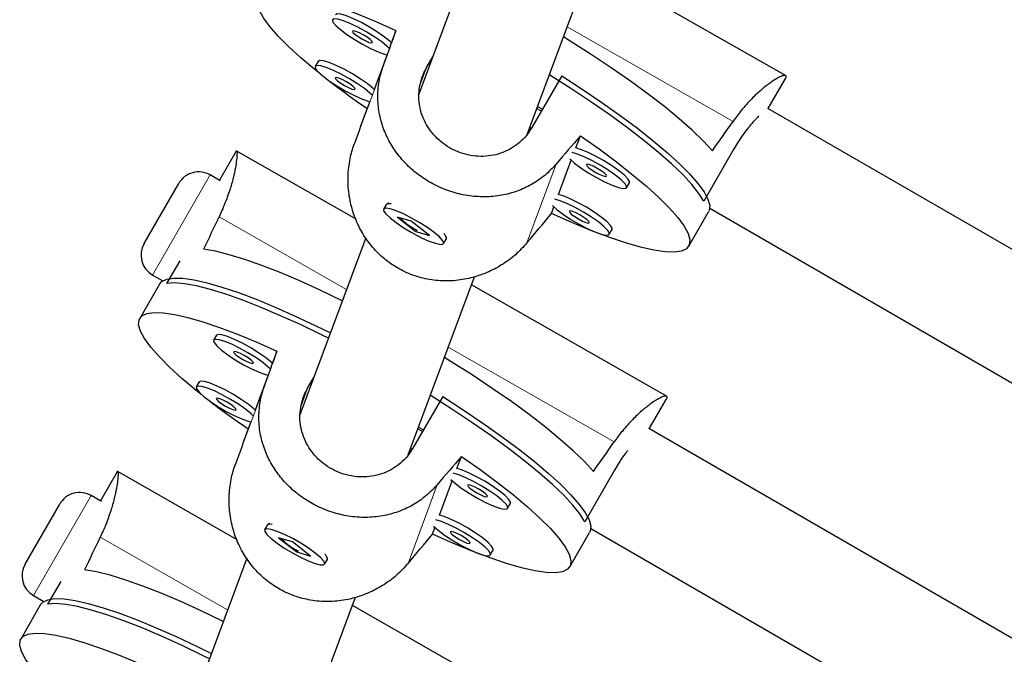
# Model space of a CAD drawing. Extents: x -84 to 644, y -9 to 623.
# Drawn here: x 213 to 218, y 283 to 287 of the extents above; entities that cross this region are included whole.
import ezdxf

# ---------------------------------------------------------------- set-up
doc = ezdxf.new("R2010")
doc.units = 0
doc.header["$LTSCALE"] = 0.125
doc.header["$MEASUREMENT"] = 0
doc.layers.add('CONTOUR', color=7, linetype='CONTINUOUS')

msp = doc.modelspace()

# ---------------------------------------------------------------- linework, layer by layer
at = {"layer": 'CONTOUR', "lineweight": 25}
for p, q in [((215.41548, 287.09233), (215.05977, 286.1342)), ((215.64581, 285.91699), (216.00382, 286.88133)), ((217.04767, 286.23296), (215.98743, 286.83717)), ((214.93548, 286.4783), (214.91111, 286.41265)), ((214.88716, 286.34814), (214.81743, 286.1603)), ((214.51397, 286.31221), (214.4986, 286.2856)), ((215.10143, 286.27848), (215.13476, 286.3362)), ((215.83265, 286.23312), (215.67133, 285.9537)), ((216.94999, 286.05635), (217.04254, 286.21666)), ((214.79348, 286.09579), (214.77942, 286.05794)), ((215.69798, 286.05751), (215.72295, 286.0431)), ((215.70184, 286.06791), (215.7285, 286.05272)), ((224.33839, 281.79066), (216.94785, 286.05759)), ((215.65968, 285.95436), (215.66836, 285.94942)), ((215.9091, 285.84392), (215.93347, 285.90957)), ((214.07119, 285.826), (213.98028, 285.66854)), ((214.71941, 285.45842), (214.06987, 285.82858)), ((214.07027, 285.82356), (214.07124, 285.8259)), ((216.76265, 285.83473), (216.60133, 285.55532)), ((215.81541, 285.59157), (215.88417, 285.77677)), ((213.57206, 285.32687), (213.75956, 285.65163)), ((213.98488, 285.66588), (213.93032, 285.69738)), ((216.18356, 285.62869), (216.19893, 285.6553)), ((214.88372, 285.53996), (214.86835, 285.51335)), ((214.89617, 285.54543), (214.88969, 285.54382)), ((215.77741, 285.48921), (215.79048, 285.52442)), ((216.52017, 285.31188), (216.62772, 285.49816)), ((216.63377, 285.51723), (224.02584, 281.24942)), ((215.01864, 285.447), (214.9439, 285.46926)), ((214.9439, 285.46926), (215.04283, 285.39221)), ((215.11756, 285.36995), (215.01864, 285.447)), ((215.04611, 285.39788), (215.04283, 285.39221)), ((215.04283, 285.39221), (215.11756, 285.36995)), ((216.08988, 285.37634), (216.10524, 285.40295)), ((214.77157, 285.35792), (214.41586, 284.39979)), ((215.19311, 285.32585), (215.20848, 285.35246)), ((215.20883, 285.35956), (215.20679, 285.36669)), ((213.76506, 285.23343), (213.69418, 285.11067)), ((213.61782, 285.15612), (213.67286, 285.12434)), ((215.0019, 284.18258), (215.35991, 285.14692)), ((213.65637, 285.1075), (213.54882, 284.92122)), ((216.40376, 284.49856), (215.34352, 285.10276)), ((213.96374, 284.83015), (213.94838, 284.80354)), ((214.29158, 284.74389), (214.2672, 284.67824)), ((214.24325, 284.61373), (214.17352, 284.42589)), ((214.45752, 284.54407), (214.49085, 284.6018)), ((213.87006, 284.5778), (213.8547, 284.55119)), ((215.18875, 284.49871), (215.02742, 284.21929)), ((216.3069, 284.32336), (216.39863, 284.48225)), ((214.14957, 284.36138), (214.13552, 284.32353)), ((215.05465, 284.32467), (215.07986, 284.31011)), ((215.05793, 284.3335), (215.08459, 284.31831)), ((223.42721, 280.21245), (216.30365, 284.32524)), ((215.01577, 284.21995), (215.02445, 284.21501)), ((215.26519, 284.10951), (215.28956, 284.17516)), ((213.42728, 284.09159), (213.33637, 283.93413)), ((214.0755, 283.72401), (213.42596, 284.09417)), ((213.42636, 284.08916), (213.42734, 284.09149)), ((216.11874, 284.10032), (215.95742, 283.82091)), ((215.1715, 283.85716), (215.24026, 284.04236)), ((213.34097, 283.93147), (213.28641, 283.96297)), ((212.92815, 283.59246), (213.11565, 283.91722)), ((215.53966, 283.89428), (215.55502, 283.92089)), ((214.23981, 283.80555), (214.22445, 283.77894)), ((214.25226, 283.81103), (214.24578, 283.80941)), ((215.1335, 283.7548), (215.14657, 283.79001)), ((215.99003, 283.78462), (223.11466, 279.67121)), ((214.37473, 283.71259), (214.3, 283.73485)), ((214.3, 283.73485), (214.39892, 283.6578)), ((215.87626, 283.57747), (215.98381, 283.76375)), ((214.47365, 283.63554), (214.37473, 283.71259)), ((214.12766, 283.62351), (213.77195, 282.66539)), ((214.4022, 283.66347), (214.39892, 283.6578)), ((214.39892, 283.6578), (214.47365, 283.63554)), ((214.56492, 283.62515), (214.56288, 283.63228)), ((215.44597, 283.64193), (215.46133, 283.66855)), ((214.5492, 283.59144), (214.56457, 283.61805)), ((213.12115, 283.49902), (213.05027, 283.37626)), ((212.97391, 283.42171), (213.02895, 283.38993)), ((214.35799, 282.44817), (214.71601, 283.41251)), ((213.01246, 283.37309), (212.90491, 283.18681)), ((215.75985, 282.76415), (214.69961, 283.36835))]:
    msp.add_line(p, q, dxfattribs=at)
at = {"layer": 'CONTOUR', "lineweight": 18}
for p, q in [((215.86208, 286.49953), (216.76035, 285.98763)), ((214.86737, 286.2893), (214.7092, 285.86327)), ((215.10143, 286.27848), (215.06562, 286.18202)), ((215.80277, 285.75624), (215.64461, 285.3302)), ((213.93032, 285.69738), (213.61782, 285.15612)), ((213.97821, 285.47175), (214.66791, 285.07871)), ((215.21817, 284.76513), (216.11645, 284.25322)), ((214.22346, 284.55489), (214.06529, 284.12886)), ((214.45752, 284.54407), (214.42171, 284.44761)), ((215.15887, 284.02183), (215.0007, 283.59579)), ((213.28641, 283.96297), (212.97391, 283.42171)), ((213.3343, 283.73734), (214.024, 283.3443))]:
    msp.add_line(p, q, dxfattribs=at)
at = {"layer": 'CONTOUR', "lineweight": 25, "flags": 128}
for points in [[(214.52582, 286.24449), (214.49806, 286.26676), (214.42111, 286.33137), (214.35399, 286.39232), (214.29743, 286.44897), (214.25202, 286.50072), (214.21822, 286.54703), (214.19641, 286.58742), (214.1868, 286.62145), (214.1895, 286.64877), (214.20449, 286.66909), (214.2316, 286.6822), (214.27054, 286.68796), (214.32092, 286.68631), (214.38219, 286.67726), (214.45371, 286.66091), (214.53474, 286.63744), (214.62441, 286.60709), (214.72179, 286.57018), (214.82584, 286.5271), (214.93548, 286.4783)], [(214.91111, 286.41265), (214.90394, 286.4193), (214.87377, 286.4438), (214.83591, 286.4703), (214.79316, 286.49684), (214.7487, 286.52145), (214.70582, 286.5423), (214.6677, 286.55785), (214.63717, 286.56695), (214.61649, 286.56891), (214.60765, 286.56456)], [(214.89999, 286.38184), (214.88858, 286.39269), (214.85841, 286.41719), (214.82055, 286.44369), (214.7778, 286.47023), (214.73333, 286.49484), (214.69045, 286.51569), (214.65233, 286.53124), (214.6218, 286.54034), (214.60113, 286.5423), (214.59184, 286.53699)], [(214.59184, 286.53699), (214.59463, 286.5248), (214.60929, 286.50662), (214.63473, 286.48382), (214.66906, 286.45808), (214.70975, 286.43131), (214.75376, 286.4055), (214.79785, 286.38255), (214.83873, 286.36418), (214.87338, 286.35174), (214.88716, 286.34814)], [(214.70039, 286.47513), (214.70299, 286.46863), (214.71345, 286.45842), (214.73019, 286.44604), (214.75065, 286.43338), (214.77173, 286.42237), (214.79021, 286.41468), (214.80328, 286.41148), (214.80895, 286.41327), (214.80635, 286.41976), (214.79589, 286.42997), (214.77915, 286.44235), (214.75868, 286.45501), (214.73761, 286.46602), (214.71913, 286.47372), (214.70606, 286.47691), (214.70039, 286.47513)], [(216.64797, 285.82798), (216.59909, 285.88128), (216.53924, 285.93931), (216.46905, 286.00144), (216.38925, 286.06703), (216.30068, 286.13539), (216.20427, 286.20579), (216.10105, 286.27749), (215.99209, 286.34974), (215.87854, 286.42178), (215.84166, 286.44453)], [(214.8063, 286.12949), (214.79489, 286.14034), (214.76472, 286.16484), (214.72686, 286.19134), (214.68411, 286.21788), (214.63965, 286.24249), (214.59677, 286.26334), (214.55865, 286.27889), (214.52812, 286.28799), (214.50744, 286.28995), (214.49815, 286.28464)], [(214.81743, 286.1603), (214.81026, 286.16695), (214.78009, 286.19145), (214.74223, 286.21796), (214.69948, 286.24449), (214.65501, 286.2691), (214.61213, 286.28996), (214.57401, 286.30551), (214.54348, 286.3146), (214.52281, 286.31656), (214.51397, 286.31221)], [(214.49815, 286.28464), (214.50094, 286.27245), (214.5156, 286.25428), (214.54104, 286.23147), (214.57538, 286.20573), (214.61606, 286.17896), (214.66008, 286.15315), (214.70416, 286.1302), (214.74504, 286.11183), (214.77969, 286.09939), (214.79348, 286.09579)], [(216.60133, 285.55532), (216.57489, 285.5978), (216.53678, 285.64594), (216.48739, 285.69924), (216.42723, 285.75714), (216.35693, 285.81905), (216.27722, 285.88431), (216.18891, 285.95227), (216.09293, 286.0222), (215.99028, 286.09339), (215.88201, 286.1651), (215.76924, 286.23659), (215.76536, 286.239)], [(215.83265, 286.23312), (215.94366, 286.16145), (216.0497, 286.08987), (216.14966, 286.01911), (216.24252, 285.94993), (216.32731, 285.88302), (216.40315, 285.81909), (216.46925, 285.7588), (216.52494, 285.70277), (216.56962, 285.65159), (216.60285, 285.60577), (216.62427, 285.56581), (216.63367, 285.53211), (216.63094, 285.50502), (216.62772, 285.49816)], [(214.60671, 286.22278), (214.6093, 286.21629), (214.61977, 286.20607), (214.6365, 286.19369), (214.65697, 286.18103), (214.67805, 286.17002), (214.69652, 286.16233), (214.70959, 286.15913), (214.71526, 286.16092), (214.71266, 286.16741), (214.7022, 286.17762), (214.68546, 286.19), (214.665, 286.20266), (214.64392, 286.21368), (214.62544, 286.22137), (214.61238, 286.22456), (214.60671, 286.22278)], [(215.93347, 285.90957), (216.03473, 285.83819), (216.12885, 285.76834), (216.21484, 285.70075), (216.29179, 285.63614), (216.3589, 285.5752), (216.41546, 285.51855), (216.46088, 285.46679), (216.49467, 285.42048), (216.51649, 285.3801), (216.5261, 285.34607), (216.52339, 285.31874), (216.50841, 285.29842), (216.4813, 285.28531), (216.44235, 285.27956), (216.39198, 285.28121), (216.33071, 285.29025), (216.25918, 285.3066), (216.17816, 285.33007), (216.08849, 285.36042), (215.99111, 285.39733), (215.88705, 285.44041), (215.77741, 285.48921)], [(215.87587, 285.7848), (215.90124, 285.76207), (215.93558, 285.73633), (215.97626, 285.70956), (216.02028, 285.68374), (216.06436, 285.6608), (216.10525, 285.64243), (216.13989, 285.62999), (216.16574, 285.62441), (216.18086, 285.6261), (216.18414, 285.63493), (216.17533, 285.65026), (216.15509, 285.67094), (216.12493, 285.69544), (216.08706, 285.72194), (216.04431, 285.74848), (215.99985, 285.77309), (215.95697, 285.79394), (215.91885, 285.80949), (215.8884, 285.81856)], [(216.19893, 285.6553), (216.1995, 285.66154), (216.1907, 285.67687), (216.17046, 285.69755), (216.14029, 285.72205), (216.10243, 285.74855), (216.05968, 285.77509), (216.01521, 285.7997), (215.97233, 285.82055), (215.93421, 285.8361), (215.9091, 285.84392)], [(215.96691, 285.75337), (215.9695, 285.74688), (215.97997, 285.73667), (215.9967, 285.72429), (216.01717, 285.71163), (216.03825, 285.70061), (216.05673, 285.69292), (216.06979, 285.68973), (216.07546, 285.69151), (216.07287, 285.698), (216.0624, 285.70822), (216.04566, 285.7206), (216.0252, 285.73326), (216.00412, 285.74427), (215.98564, 285.75196), (215.97258, 285.75516), (215.96691, 285.75337)], [(214.88372, 285.53996), (214.88912, 285.54367), (214.90706, 285.54353), (214.91005, 285.543)], [(215.78218, 285.53245), (215.80756, 285.50972), (215.84189, 285.48398), (215.88258, 285.45721), (215.92659, 285.43139), (215.97068, 285.40845), (216.01156, 285.39008), (216.04621, 285.37764), (216.07205, 285.37206), (216.08717, 285.37375), (216.09045, 285.38258), (216.08165, 285.39791), (216.06141, 285.41859), (216.03124, 285.44309), (215.99338, 285.46959), (215.95063, 285.49613), (215.90616, 285.52074), (215.86328, 285.54159), (215.82516, 285.55714), (215.79472, 285.56622)], [(216.10524, 285.40295), (216.10582, 285.40919), (216.09701, 285.42452), (216.07677, 285.4452), (216.0466, 285.4697), (216.00874, 285.4962), (215.96599, 285.52274), (215.92153, 285.54735), (215.87865, 285.5682), (215.84053, 285.58375), (215.81541, 285.59157)], [(215.14283, 285.38621), (215.10664, 285.4124), (215.06483, 285.43911), (215.02049, 285.46438), (214.9769, 285.48633), (214.93731, 285.50333), (214.90465, 285.51412), (214.88134, 285.5179), (214.8691, 285.51439), (214.86886, 285.50385), (214.88062, 285.48706), (214.90352, 285.46527), (214.93585, 285.44009), (214.97521, 285.41339), (215.0187, 285.38715), (215.06308, 285.36332), (215.10505, 285.34367), (215.14152, 285.32964), (215.16977, 285.32229), (215.18771, 285.32215), (215.19401, 285.32924), (215.18819, 285.34304), (215.1707, 285.36251), (215.14283, 285.38621)], [(215.87322, 285.50102), (215.87582, 285.49453), (215.88628, 285.48432), (215.90302, 285.47194), (215.92348, 285.45928), (215.94456, 285.44827), (215.96304, 285.44058), (215.97611, 285.43738), (215.98178, 285.43916), (215.97918, 285.44566), (215.96872, 285.45587), (215.95198, 285.46825), (215.93151, 285.48091), (215.91044, 285.49192), (215.89196, 285.49961), (215.87889, 285.50281), (215.87322, 285.50102)], [(214.6448, 285.01646), (214.64088, 285.0184), (214.5257, 285.07388), (214.41458, 285.12433), (214.3087, 285.16921), (214.20917, 285.20804), (214.11705, 285.24043), (214.03329, 285.26603), (213.95878, 285.28457), (213.8943, 285.29586)], [(213.65637, 285.1075), (213.66797, 285.12083), (213.69473, 285.13392), (213.73317, 285.13978), (213.78287, 285.13833), (213.84332, 285.1296), (213.91389, 285.11368), (213.99386, 285.09073), (214.08239, 285.06099), (214.17857, 285.02477), (214.2814, 284.98244), (214.38981, 284.93444), (214.50268, 284.88127), (214.58038, 284.84295)], [(214.56964, 284.81401), (214.53599, 284.83081), (214.42158, 284.886), (214.31115, 284.93624), (214.20583, 284.98102), (214.10672, 285.01987), (214.01485, 285.05238), (213.93116, 285.07823), (213.85653, 285.09714), (213.79173, 285.10892), (213.73742, 285.11345), (213.69418, 285.11067)], [(213.88191, 284.51008), (213.85415, 284.53235), (213.7772, 284.59696), (213.71009, 284.65791), (213.65352, 284.71456), (213.60811, 284.76631), (213.57431, 284.81262), (213.5525, 284.85301), (213.54289, 284.88704), (213.5456, 284.91436), (213.56058, 284.93468), (213.58769, 284.94779), (213.62663, 284.95355), (213.67701, 284.9519), (213.73828, 284.94285), (213.8098, 284.92651), (213.89083, 284.90303), (213.9805, 284.87268), (214.07788, 284.83577), (214.18194, 284.79269), (214.29158, 284.74389)], [(214.25608, 284.64743), (214.24467, 284.65828), (214.2145, 284.68278), (214.17664, 284.70928), (214.13389, 284.73582), (214.08942, 284.76043), (214.04654, 284.78128), (214.00842, 284.79683), (213.97789, 284.80593), (213.95722, 284.80789), (213.94793, 284.80258)], [(213.94793, 284.80258), (213.95072, 284.79039), (213.96538, 284.77221), (213.99082, 284.74941), (214.02515, 284.72367), (214.06584, 284.6969), (214.10986, 284.67109), (214.15394, 284.64814), (214.19482, 284.62977), (214.22947, 284.61733), (214.24325, 284.61373)], [(214.2672, 284.67824), (214.26003, 284.68489), (214.22987, 284.70939), (214.192, 284.73589), (214.14925, 284.76243), (214.10479, 284.78704), (214.06191, 284.80789), (214.02379, 284.82344), (213.99326, 284.83254), (213.97258, 284.8345), (213.96374, 284.83015)], [(214.05648, 284.74072), (214.05908, 284.73423), (214.06954, 284.72401), (214.08628, 284.71163), (214.10675, 284.69897), (214.12782, 284.68796), (214.1463, 284.68027), (214.15937, 284.67707), (214.16504, 284.67886), (214.16244, 284.68535), (214.15198, 284.69556), (214.13524, 284.70794), (214.11478, 284.7206), (214.0937, 284.73162), (214.07522, 284.73931), (214.06215, 284.7425), (214.05648, 284.74072)], [(216.00406, 284.09357), (215.95518, 284.14687), (215.89533, 284.2049), (215.82514, 284.26703), (215.74534, 284.33262), (215.65677, 284.40098), (215.56036, 284.47138), (215.45714, 284.54308), (215.34818, 284.61533), (215.23463, 284.68737), (215.19775, 284.71012)], [(214.17352, 284.42589), (214.16635, 284.43254), (214.13618, 284.45704), (214.09832, 284.48355), (214.05557, 284.51009), (214.0111, 284.53469), (213.96822, 284.55555), (213.9301, 284.5711), (213.89957, 284.58019), (213.8789, 284.58215), (213.87006, 284.5778)], [(214.16239, 284.39508), (214.15098, 284.40593), (214.12082, 284.43043), (214.08295, 284.45693), (214.0402, 284.48347), (213.99574, 284.50808), (213.95286, 284.52894), (213.91474, 284.54449), (213.88421, 284.55358), (213.86353, 284.55554), (213.85425, 284.55023)], [(213.85425, 284.55023), (213.85703, 284.53804), (213.87169, 284.51987), (213.89713, 284.49706), (213.93147, 284.47132), (213.97215, 284.44455), (214.01617, 284.41874), (214.06025, 284.3958), (214.10114, 284.37742), (214.13578, 284.36498), (214.14957, 284.36138)], [(213.9628, 284.48837), (213.96539, 284.48188), (213.97586, 284.47166), (213.9926, 284.45928), (214.01306, 284.44662), (214.03414, 284.43561), (214.05262, 284.42792), (214.06568, 284.42472), (214.07135, 284.42651), (214.06876, 284.433), (214.05829, 284.44321), (214.04155, 284.45559), (214.02109, 284.46825), (214.00001, 284.47927), (213.98153, 284.48696), (213.96847, 284.49015), (213.9628, 284.48837)], [(215.95742, 283.82091), (215.93098, 283.86339), (215.89287, 283.91153), (215.84348, 283.96483), (215.78333, 284.02273), (215.71302, 284.08464), (215.63331, 284.14991), (215.545, 284.21786), (215.44903, 284.28779), (215.34637, 284.35898), (215.2381, 284.43069), (215.12534, 284.50218), (215.12145, 284.50459)], [(215.18875, 284.49871), (215.29975, 284.42704), (215.40579, 284.35546), (215.50575, 284.28471), (215.59861, 284.21552), (215.6834, 284.14861), (215.75924, 284.08468), (215.82534, 284.02439), (215.88103, 283.96836), (215.92572, 283.91718), (215.95894, 283.87136), (215.98036, 283.8314), (215.98976, 283.7977), (215.98703, 283.77061), (215.98381, 283.76375)], [(215.28956, 284.17516), (215.39082, 284.10378), (215.48494, 284.03393), (215.57093, 283.96634), (215.64788, 283.90173), (215.71499, 283.84079), (215.77156, 283.78414), (215.81697, 283.73238), (215.85077, 283.68607), (215.87258, 283.64569), (215.88219, 283.61166), (215.87948, 283.58434), (215.8645, 283.56401), (215.83739, 283.5509), (215.79845, 283.54515), (215.74807, 283.5468), (215.6868, 283.55584), (215.61528, 283.57219), (215.53425, 283.59566), (215.44458, 283.62601), (215.3472, 283.66292), (215.24314, 283.706), (215.1335, 283.7548)], [(215.55502, 283.92089), (215.55559, 283.92713), (215.54679, 283.94246), (215.52655, 283.96314), (215.49638, 283.98764), (215.45852, 284.01414), (215.41577, 284.04068), (215.3713, 284.06529), (215.32842, 284.08614), (215.2903, 284.10169), (215.26519, 284.10951)], [(215.23196, 284.05039), (215.25733, 284.02766), (215.29167, 284.00192), (215.33235, 283.97515), (215.37637, 283.94933), (215.42046, 283.92639), (215.46134, 283.90802), (215.49598, 283.89558), (215.52183, 283.89), (215.53695, 283.89169), (215.54023, 283.90052), (215.53142, 283.91585), (215.51119, 283.93653), (215.48102, 283.96103), (215.44315, 283.98753), (215.4004, 284.01407), (215.35594, 284.03868), (215.31306, 284.05953), (215.27494, 284.07508), (215.24449, 284.08415)], [(215.323, 284.01896), (215.32559, 284.01247), (215.33606, 284.00226), (215.3528, 283.98988), (215.37326, 283.97722), (215.39434, 283.9662), (215.41282, 283.95851), (215.42588, 283.95532), (215.43155, 283.9571), (215.42896, 283.96359), (215.41849, 283.97381), (215.40176, 283.98619), (215.38129, 283.99885), (215.36021, 284.00986), (215.34174, 284.01755), (215.32867, 284.02075), (215.323, 284.01896)], [(215.46133, 283.66855), (215.46191, 283.67479), (215.4531, 283.69011), (215.43286, 283.71079), (215.4027, 283.73529), (215.36483, 283.76179), (215.32208, 283.78833), (215.27762, 283.81294), (215.23474, 283.83379), (215.19662, 283.84934), (215.1715, 283.85716)], [(214.49892, 283.6518), (214.46274, 283.67799), (214.42092, 283.7047), (214.37658, 283.72997), (214.33299, 283.75192), (214.2934, 283.76892), (214.26074, 283.77971), (214.23743, 283.78349), (214.2252, 283.77998), (214.22495, 283.76944), (214.23671, 283.75265), (214.25961, 283.73086), (214.29194, 283.70568), (214.3313, 283.67898), (214.37479, 283.65275), (214.41917, 283.62891), (214.46115, 283.60926), (214.49761, 283.59523), (214.52586, 283.58788), (214.5438, 283.58774), (214.5501, 283.59483), (214.54428, 283.60863), (214.52679, 283.6281), (214.49892, 283.6518)], [(214.23981, 283.80555), (214.24521, 283.80926), (214.26315, 283.80912), (214.26614, 283.80859)], [(215.13827, 283.79804), (215.16365, 283.77531), (215.19798, 283.74957), (215.23867, 283.7228), (215.28269, 283.69698), (215.32677, 283.67404), (215.36765, 283.65567), (215.4023, 283.64323), (215.42814, 283.63765), (215.44326, 283.63934), (215.44654, 283.64817), (215.43774, 283.6635), (215.4175, 283.68418), (215.38733, 283.70868), (215.34947, 283.73518), (215.30672, 283.76172), (215.26225, 283.78633), (215.21937, 283.80718), (215.18125, 283.82273), (215.15081, 283.83181)], [(215.22931, 283.76662), (215.23191, 283.76012), (215.24237, 283.74991), (215.25911, 283.73753), (215.27958, 283.72487), (215.30065, 283.71386), (215.31913, 283.70617), (215.3322, 283.70297), (215.33787, 283.70475), (215.33527, 283.71125), (215.32481, 283.72146), (215.30807, 283.73384), (215.28761, 283.7465), (215.26653, 283.75751), (215.24805, 283.7652), (215.23498, 283.7684), (215.22931, 283.76662)], [(214.00089, 283.28205), (213.99697, 283.28399), (213.88179, 283.33947), (213.77067, 283.38992), (213.66479, 283.4348), (213.56527, 283.47363), (213.47314, 283.50602), (213.38938, 283.53162), (213.31487, 283.55016), (213.2504, 283.56145)], [(213.01246, 283.37309), (213.02406, 283.38642), (213.05083, 283.39951), (213.08926, 283.40537), (213.13896, 283.40392), (213.19941, 283.39519), (213.26998, 283.37927), (213.34995, 283.35632), (213.43848, 283.32658), (213.53466, 283.29036), (213.63749, 283.24803), (213.7459, 283.20003), (213.85877, 283.14686), (213.93647, 283.10854)], [(213.92573, 283.0796), (213.89208, 283.0964), (213.77768, 283.15159), (213.66724, 283.20183), (213.56193, 283.24661), (213.46282, 283.28546), (213.37094, 283.31797), (213.28725, 283.34382), (213.21262, 283.36273), (213.14782, 283.37451), (213.09351, 283.37904), (213.05027, 283.37626)], [(213.238, 282.77567), (213.21024, 282.79794), (213.13329, 282.86255), (213.06618, 282.9235), (213.00961, 282.98015), (212.9642, 283.0319), (212.9304, 283.07821), (212.90859, 283.1186), (212.89898, 283.15263), (212.90169, 283.17995), (212.91667, 283.20027), (212.94378, 283.21338), (212.98272, 283.21914), (213.0331, 283.21749), (213.09437, 283.20844), (213.16589, 283.1921), (213.24692, 283.16862), (213.33659, 283.13827), (213.43397, 283.10136), (213.53803, 283.05828), (213.64767, 283.00948)]]:
    msp.add_lwpolyline(points, dxfattribs=at)
at = {"layer": 'CONTOUR', "lineweight": 25}
for centre, radius, start, end in [((217.47713, 289.99521), 4.77281, 232.57432, 235.58213), ((213.86782, 285.58913), 0.125, 60, 150), ((215.16746, 285.34978), 0.04111, 3.74187, 49.87518), ((213.68032, 285.26437), 0.125, 150, 240), ((216.83322, 288.2608), 4.77281, 232.57433, 235.58213), ((213.22391, 283.85472), 0.125, 60, 150), ((214.52355, 283.61537), 0.04111, 3.74187, 49.87518), ((213.03641, 283.52996), 0.125, 150, 240)]:
    msp.add_arc(centre, radius, start, end, dxfattribs=at)
for centre, major_axis, ratio, start_param, end_param in [((213.75433, 283.2088), (2.58121, 7.15829), 0.0003067, 5.1573696, 5.1868305), ((213.75433, 283.2088), (2.58121, 7.15829), 0.0003067, 1.1615496, 1.1910106), ((217.1583, 289.10466), (3.66293, 6.25553), 0.1852714, 4.2727225, 4.3021834), ((213.75433, 283.2088), (4.914, 5.82888), 0.0110059, 1.0983324, 1.1277933), ((213.75433, 283.2088), (4.914, 5.82888), 0.0110059, 5.0941523, 5.1236133), ((216.51439, 287.37025), (3.66293, 6.25553), 0.1852714, 1.9853571, 2.0148181), ((213.11042, 281.47439), (2.58121, 7.15829), 0.0003067, 5.1573696, 5.1868305), ((213.11042, 281.47439), (2.58121, 7.15829), 0.0003067, 1.1615496, 1.1910106), ((216.51439, 287.37025), (3.66293, 6.25553), 0.1852714, 4.2727225, 4.3021834), ((213.11042, 281.47439), (4.914, 5.82888), 0.0110059, 1.0983324, 1.1277933), ((215.87048, 285.63584), (3.66293, 6.25553), 0.1852714, 1.9853571, 2.0148181), ((213.11042, 281.47439), (4.914, 5.82888), 0.0110059, 5.0941523, 5.1236133)]:
    msp.add_ellipse(centre, major_axis=major_axis, ratio=ratio, start_param=start_param, end_param=end_param, dxfattribs=at)
for points, knots in [([(254.32687, 276.08639), (254.34872, 276.12856), (254.47391, 276.37018), (254.66836, 276.83), (254.9073, 277.4663), (255.1092, 278.12159), (255.27878, 278.79236), (255.42881, 279.54087), (255.54969, 280.36938), (255.6316, 281.27896), (255.66744, 282.20257), (255.65935, 283.13694), (255.60952, 284.07879), (255.52008, 285.02483), (255.3933, 285.97111), (255.23141, 286.91433), (255.03664, 287.85124), (254.81101, 288.77927), (254.55666, 289.69514), (254.27735, 290.59038), (253.97566, 291.46224), (253.65354, 292.30949), (253.3086, 293.13765), (252.91683, 293.99881), (252.4706, 294.89287), (251.96133, 295.81944), (251.41279, 296.73035), (250.82309, 297.6288), (250.19036, 298.51803), (249.54622, 299.35762), (248.89609, 300.15187), (248.24454, 300.9047), (247.55645, 301.65962), (246.83065, 302.41867), (246.0707, 303.17915), (245.27608, 303.94309), (244.44631, 304.71252), (243.5755, 305.4936), (242.72748, 306.23294), (241.90666, 306.92773), (241.11599, 307.57163), (240.29276, 308.21041), (239.43489, 308.83813), (238.54581, 309.44494), (237.62541, 310.02538), (236.67804, 310.57954), (235.70191, 311.10983), (234.67379, 311.62889), (233.59589, 312.13302), (232.47105, 312.61836), (231.33088, 313.0711), (230.18011, 313.49), (229.02347, 313.87381), (227.88748, 314.21474), (226.77672, 314.51395), (225.69531, 314.77271), (224.62499, 314.99595), (223.56973, 315.18264), (222.58943, 315.32368), (221.68523, 315.42481), (220.8572, 315.49199), (220.0497, 315.53109), (219.26503, 315.54151), (218.50547, 315.52263), (217.78668, 315.47474), (217.10963, 315.39912), (216.47464, 315.29759), (215.87036, 315.16711), (215.29641, 315.01057), (214.93625, 314.87862), (214.75851, 314.81351)], [0, 0, 0, 0, 0.002589, 0.0148358, 0.0271275, 0.0394707, 0.0518692, 0.0643234, 0.0802858, 0.0963256, 0.1124273, 0.1285705, 0.1447304, 0.1608785, 0.1769833, 0.1929756, 0.2088541, 0.2245805, 0.2401149, 0.2554159, 0.2701759, 0.2846418, 0.2988446, 0.3128335, 0.3292779, 0.3455777, 0.3618209, 0.378096, 0.3944909, 0.4110924, 0.4255195, 0.4402114, 0.4552182, 0.4705885, 0.4863691, 0.5023109, 0.5187332, 0.5356756, 0.5531754, 0.5675714, 0.5822828, 0.5972803, 0.6125432, 0.6280612, 0.6435457, 0.6592514, 0.6751516, 0.6912164, 0.708712, 0.7263183, 0.7439897, 0.7616789, 0.7793377, 0.7969172, 0.8133754, 0.8296786, 0.8457866, 0.8616601, 0.8772614, 0.890029, 0.9025636, 0.9148472, 0.9268642, 0.9386011, 0.9500472, 0.9605665, 0.970818, 0.9808028, 0.9905265, 1, 1, 1, 1]), ([(254.32687, 276.08639), (254.34872, 276.12856), (254.47391, 276.37018), (254.66836, 276.83), (254.9073, 277.4663), (255.1092, 278.12159), (255.27878, 278.79236), (255.42881, 279.54087), (255.54969, 280.36938), (255.6316, 281.27896), (255.66744, 282.20257), (255.65935, 283.13694), (255.60952, 284.07879), (255.52008, 285.02483), (255.3933, 285.97111), (255.23141, 286.91433), (255.03664, 287.85124), (254.81101, 288.77927), (254.55666, 289.69514), (254.27735, 290.59038), (253.97566, 291.46224), (253.65354, 292.30949), (253.3086, 293.13765), (252.91683, 293.99881), (252.4706, 294.89287), (251.96133, 295.81944), (251.41279, 296.73035), (250.82309, 297.6288), (250.19036, 298.51803), (249.54622, 299.35762), (248.89609, 300.15187), (248.24454, 300.9047), (247.55645, 301.65962), (246.83065, 302.41867), (246.0707, 303.17915), (245.27608, 303.94309), (244.44631, 304.71252), (243.5755, 305.4936), (242.72748, 306.23294), (241.90666, 306.92773), (241.11599, 307.57163), (240.29276, 308.21041), (239.43489, 308.83813), (238.54581, 309.44494), (237.62541, 310.02538), (236.67804, 310.57954), (235.70191, 311.10983), (234.67379, 311.62889), (233.59589, 312.13302), (232.47105, 312.61836), (231.33088, 313.0711), (230.18011, 313.49), (229.02347, 313.87381), (227.88748, 314.21474), (226.77672, 314.51395), (225.69531, 314.77271), (224.62499, 314.99595), (223.56973, 315.18264), (222.58943, 315.32368), (221.68523, 315.42481), (220.8572, 315.49199), (220.0497, 315.53109), (219.26503, 315.54151), (218.50547, 315.52263), (217.78668, 315.47474), (217.10963, 315.39912), (216.47464, 315.29759), (215.87036, 315.16711), (215.29641, 315.01057), (214.93625, 314.87862), (214.75851, 314.81351)], [0, 0, 0, 0, 0.002589, 0.0148358, 0.0271275, 0.0394707, 0.0518692, 0.0643234, 0.0802858, 0.0963256, 0.1124273, 0.1285705, 0.1447304, 0.1608785, 0.1769833, 0.1929756, 0.2088541, 0.2245805, 0.2401149, 0.2554159, 0.2701759, 0.2846418, 0.2988446, 0.3128335, 0.3292779, 0.3455777, 0.3618209, 0.378096, 0.3944909, 0.4110924, 0.4255195, 0.4402114, 0.4552182, 0.4705885, 0.4863691, 0.5023109, 0.5187332, 0.5356756, 0.5531754, 0.5675714, 0.5822828, 0.5972803, 0.6125432, 0.6280612, 0.6435457, 0.6592514, 0.6751516, 0.6912164, 0.708712, 0.7263183, 0.7439897, 0.7616789, 0.7793377, 0.7969172, 0.8133754, 0.8296786, 0.8457866, 0.8616601, 0.8772614, 0.890029, 0.9025636, 0.9148472, 0.9268642, 0.9386011, 0.9500472, 0.9605665, 0.970818, 0.9808028, 0.9905265, 1, 1, 1, 1]), ([(251.69304, 272.69962), (251.8534, 272.83631), (252.17308, 273.1088), (252.6116, 273.55122), (253.01839, 274.0147), (253.39147, 274.50061), (253.73239, 275.00707), (254.04172, 275.53304), (254.32963, 276.09549), (254.5933, 276.69528), (254.82996, 277.33278), (255.03247, 277.98776), (255.20189, 278.65861), (255.35196, 279.4071), (255.47283, 280.23562), (255.55475, 281.14519), (255.59058, 282.0688), (255.5825, 283.00317), (255.53266, 283.94502), (255.44323, 284.89106), (255.31645, 285.83734), (255.15455, 286.78056), (254.95979, 287.71747), (254.73416, 288.6455), (254.47981, 289.56137), (254.2005, 290.45661), (253.8988, 291.32847), (253.57669, 292.17573), (253.23174, 293.00388), (252.83998, 293.86504), (252.39374, 294.7591), (251.88447, 295.68567), (251.33593, 296.59658), (250.74623, 297.49504), (250.1135, 298.38427), (249.46936, 299.22386), (248.81923, 300.0181), (248.16768, 300.77093), (247.4796, 301.52585), (246.75379, 302.2849), (245.99384, 303.04538), (245.19923, 303.80932), (244.36946, 304.57875), (243.49865, 305.35984), (242.65063, 306.09917), (241.8298, 306.79396), (241.03913, 307.43787), (240.2159, 308.07665), (239.35804, 308.70436), (238.46896, 309.31117), (237.54855, 309.89161), (236.60119, 310.44578), (235.62506, 310.97606), (234.59694, 311.49512), (233.51903, 311.99925), (232.39419, 312.48459), (231.25403, 312.93734), (230.10326, 313.35624), (228.94661, 313.74005), (227.81062, 314.08097), (226.69986, 314.38018), (225.61845, 314.63894), (224.54814, 314.86219), (223.49288, 315.04887), (222.51257, 315.18991), (221.60838, 315.29104), (220.78034, 315.35822), (219.97285, 315.39733), (219.18818, 315.40774), (218.42861, 315.38886), (217.70982, 315.34097), (217.03277, 315.26535), (216.39779, 315.16382), (215.7935, 315.03334), (215.21956, 314.8768), (214.85939, 314.74486), (214.68166, 314.67974)], [0, 0, 0, 0, 0.0104517, 0.0208357, 0.0311741, 0.0414864, 0.0517895, 0.0620981, 0.0724238, 0.0838131, 0.0952442, 0.1067232, 0.1182536, 0.1298358, 0.1446806, 0.1595974, 0.1745717, 0.1895846, 0.204613, 0.2196305, 0.2346078, 0.2494803, 0.2642471, 0.2788724, 0.293319, 0.3075488, 0.3212753, 0.3347284, 0.3479368, 0.3609462, 0.3762392, 0.3913978, 0.4065037, 0.4216393, 0.4368863, 0.4523254, 0.4657424, 0.4794056, 0.4933617, 0.5076559, 0.5223315, 0.5371571, 0.5524296, 0.5681858, 0.5844603, 0.5978483, 0.6115297, 0.6254771, 0.6396714, 0.6541029, 0.6685032, 0.6831093, 0.6978962, 0.7128363, 0.7291069, 0.7454804, 0.7619145, 0.7783653, 0.7947876, 0.8111362, 0.8264421, 0.8416039, 0.856584, 0.8713461, 0.8858551, 0.8977288, 0.9093857, 0.9208093, 0.9319849, 0.9429, 0.9535447, 0.9633275, 0.9728612, 0.9821469, 0.9911898, 1, 1, 1, 1]), ([(251.69304, 272.69962), (251.8534, 272.83631), (252.17308, 273.1088), (252.6116, 273.55122), (253.01839, 274.0147), (253.39147, 274.50061), (253.73239, 275.00707), (254.04172, 275.53304), (254.32963, 276.09549), (254.5933, 276.69528), (254.82996, 277.33278), (255.03247, 277.98776), (255.20189, 278.65861), (255.35196, 279.4071), (255.47283, 280.23562), (255.55475, 281.14519), (255.59058, 282.0688), (255.5825, 283.00317), (255.53266, 283.94502), (255.44323, 284.89106), (255.31645, 285.83734), (255.15455, 286.78056), (254.95979, 287.71747), (254.73416, 288.6455), (254.47981, 289.56137), (254.2005, 290.45661), (253.8988, 291.32847), (253.57669, 292.17573), (253.23174, 293.00388), (252.83998, 293.86504), (252.39374, 294.7591), (251.88447, 295.68567), (251.33593, 296.59658), (250.74623, 297.49504), (250.1135, 298.38427), (249.46936, 299.22386), (248.81923, 300.0181), (248.16768, 300.77093), (247.4796, 301.52585), (246.75379, 302.2849), (245.99384, 303.04538), (245.19923, 303.80932), (244.36946, 304.57875), (243.49865, 305.35984), (242.65063, 306.09917), (241.8298, 306.79396), (241.03913, 307.43787), (240.2159, 308.07665), (239.35804, 308.70436), (238.46896, 309.31117), (237.54855, 309.89161), (236.60119, 310.44578), (235.62506, 310.97606), (234.59694, 311.49512), (233.51903, 311.99925), (232.39419, 312.48459), (231.25403, 312.93734), (230.10326, 313.35624), (228.94661, 313.74005), (227.81062, 314.08097), (226.69986, 314.38018), (225.61845, 314.63894), (224.54814, 314.86219), (223.49288, 315.04887), (222.51257, 315.18991), (221.60838, 315.29104), (220.78034, 315.35822), (219.97285, 315.39733), (219.18818, 315.40774), (218.42861, 315.38886), (217.70982, 315.34097), (217.03277, 315.26535), (216.39779, 315.16382), (215.7935, 315.03334), (215.21956, 314.8768), (214.85939, 314.74486), (214.68166, 314.67974)], [0, 0, 0, 0, 0.0104517, 0.0208357, 0.0311741, 0.0414864, 0.0517895, 0.0620981, 0.0724238, 0.0838131, 0.0952442, 0.1067232, 0.1182536, 0.1298358, 0.1446806, 0.1595974, 0.1745717, 0.1895846, 0.204613, 0.2196305, 0.2346078, 0.2494803, 0.2642471, 0.2788724, 0.293319, 0.3075488, 0.3212753, 0.3347284, 0.3479368, 0.3609462, 0.3762392, 0.3913978, 0.4065037, 0.4216393, 0.4368863, 0.4523254, 0.4657424, 0.4794056, 0.4933617, 0.5076559, 0.5223315, 0.5371571, 0.5524296, 0.5681858, 0.5844603, 0.5978483, 0.6115297, 0.6254771, 0.6396714, 0.6541029, 0.6685032, 0.6831093, 0.6978962, 0.7128363, 0.7291069, 0.7454804, 0.7619145, 0.7783653, 0.7947876, 0.8111362, 0.8264421, 0.8416039, 0.856584, 0.8713461, 0.8858551, 0.8977288, 0.9093857, 0.9208093, 0.9319849, 0.9429, 0.9535447, 0.9633275, 0.9728612, 0.9821469, 0.9911898, 1, 1, 1, 1]), ([(251.46178, 274.86183), (251.49741, 275.12601), (251.56814, 275.65046), (251.61519, 276.44706), (251.61942, 277.2421), (251.5783, 278.03643), (251.49446, 278.82939), (251.37153, 279.60575), (251.21381, 280.36509), (251.02515, 281.10728), (250.80373, 281.84717), (250.55087, 282.58451), (250.24184, 283.38666), (249.86788, 284.25238), (249.42087, 285.1795), (248.93242, 286.10059), (248.40523, 287.01519), (247.842, 287.9228), (247.24541, 288.82298), (246.5831, 289.76507), (245.85228, 290.74655), (245.05125, 291.76459), (244.22049, 292.76966), (243.36425, 293.76103), (242.4868, 294.73794), (241.53935, 295.75724), (240.52015, 296.81527), (239.42579, 297.90782), (238.31113, 298.97788), (237.16936, 300.03119), (236.00007, 301.06671), (234.80289, 302.08342), (233.58501, 303.07454), (232.34654, 304.03953), (231.09507, 304.97224), (229.83116, 305.87268), (228.55534, 306.74086), (227.2601, 307.5817), (225.93659, 308.40022), (224.58446, 309.19519), (223.20341, 309.96539), (221.80259, 310.70484), (220.3822, 311.41324), (218.9421, 312.08914), (217.48341, 312.73528), (216.49867, 313.13655), (216.00514, 313.33766)], [0, 0, 0, 0, 0.0171171, 0.033982, 0.0506353, 0.0671174, 0.0834645, 0.0997101, 0.1149621, 0.1301739, 0.1453658, 0.1605554, 0.1757578, 0.1951862, 0.2146762, 0.2342422, 0.2538928, 0.2736316, 0.2934572, 0.3133638, 0.3366772, 0.3600662, 0.3835038, 0.4069573, 0.4303889, 0.4537582, 0.4811994, 0.5085356, 0.5357724, 0.5629179, 0.5904718, 0.6179493, 0.6453602, 0.6727154, 0.7000263, 0.7268184, 0.753592, 0.7803603, 0.8071368, 0.8344832, 0.8618692, 0.8893115, 0.9168271, 0.9444351, 0.9721521, 1, 1, 1, 1]), ([(215.99336, 313.20996), (216.51261, 312.99813), (217.54854, 312.57552), (219.0819, 311.89238), (220.59453, 311.17616), (222.08521, 310.42384), (223.5541, 309.63706), (224.97347, 308.83179), (226.34457, 308.01102), (227.6687, 307.1774), (228.97295, 306.3152), (230.25721, 305.42496), (231.52137, 304.50722), (232.76533, 303.56253), (233.98897, 302.59143), (235.19218, 301.59446), (236.37482, 300.57218), (237.52983, 299.53138), (238.65758, 298.47306), (239.75854, 297.39823), (240.83928, 296.30113), (241.84537, 295.2392), (242.77978, 294.21701), (243.64258, 293.23783), (244.48174, 292.24515), (245.29293, 291.23979), (246.07199, 290.22261), (246.76212, 289.26728), (247.36823, 288.37752), (247.89652, 287.55644), (248.39577, 286.72985), (248.86394, 285.89815), (249.29903, 285.06171), (249.69901, 284.22093), (250.06187, 283.37616), (250.3856, 282.5278), (250.66818, 281.67621), (250.90759, 280.82174), (251.10181, 279.96477), (251.24602, 279.12215), (251.34137, 278.29434), (251.38963, 277.48142), (251.38983, 276.66773), (251.34458, 275.85232), (251.27258, 275.31569), (251.23629, 275.0453)], [0, 0, 0, 0, 0.0295254, 0.0589057, 0.0881654, 0.1173259, 0.1464093, 0.1754361, 0.2027704, 0.2300879, 0.2574039, 0.2847327, 0.312088, 0.3394828, 0.3669292, 0.3944387, 0.4220215, 0.4496871, 0.4769488, 0.50431, 0.5317771, 0.5593498, 0.5828213, 0.6063262, 0.6298213, 0.6532686, 0.6766377, 0.6999039, 0.7181, 0.7362144, 0.7542438, 0.7721879, 0.7900506, 0.8078394, 0.8255659, 0.8432464, 0.8609017, 0.8785578, 0.8962457, 0.9140014, 0.9308419, 0.9478181, 0.9649718, 0.9823502, 1, 1, 1, 1]), ([(215.97415, 313.17652), (216.49339, 312.96469), (217.52933, 312.54208), (219.06268, 311.85894), (220.57532, 311.14272), (222.066, 310.3904), (223.53488, 309.60362), (224.95426, 308.79835), (226.32535, 307.97758), (227.64949, 307.14396), (228.95374, 306.28176), (230.238, 305.39152), (231.50216, 304.47378), (232.74612, 303.52909), (233.96975, 302.55798), (235.17296, 301.56102), (236.35561, 300.53874), (237.51062, 299.49794), (238.63837, 298.43962), (239.73932, 297.36478), (240.82007, 296.26769), (241.82616, 295.20576), (242.76056, 294.18357), (243.62337, 293.20439), (244.46253, 292.21171), (245.27372, 291.20635), (246.05277, 290.18916), (246.7429, 289.23384), (247.34902, 288.34407), (247.87731, 287.523), (248.37656, 286.69641), (248.84473, 285.86471), (249.27981, 285.02827), (249.6798, 284.18748), (250.04266, 283.34272), (250.36639, 282.49436), (250.64897, 281.64276), (250.88838, 280.7883), (251.0826, 279.93133), (251.22681, 279.0887), (251.32216, 278.2609), (251.37042, 277.44798), (251.37061, 276.63429), (251.32537, 275.81888), (251.25336, 275.28225), (251.21708, 275.01186)], [0, 0, 0, 0, 0.0295254, 0.0589057, 0.0881654, 0.1173259, 0.1464093, 0.1754361, 0.2027704, 0.2300879, 0.2574039, 0.2847327, 0.312088, 0.3394828, 0.3669292, 0.3944387, 0.4220215, 0.4496871, 0.4769488, 0.50431, 0.5317771, 0.5593498, 0.5828213, 0.6063262, 0.6298213, 0.6532686, 0.6766377, 0.6999039, 0.7181, 0.7362144, 0.7542438, 0.7721879, 0.7900506, 0.8078394, 0.8255659, 0.8432464, 0.8609017, 0.8785578, 0.8962457, 0.9140014, 0.9308419, 0.9478181, 0.9649718, 0.9823502, 1, 1, 1, 1]), ([(215.97415, 313.17652), (216.49339, 312.96469), (217.52933, 312.54208), (219.06268, 311.85894), (220.57532, 311.14272), (222.066, 310.3904), (223.53488, 309.60362), (224.95426, 308.79835), (226.32535, 307.97758), (227.64949, 307.14396), (228.95374, 306.28176), (230.238, 305.39152), (231.50216, 304.47378), (232.74612, 303.52909), (233.96975, 302.55798), (235.17296, 301.56102), (236.35561, 300.53874), (237.51062, 299.49794), (238.63837, 298.43962), (239.73932, 297.36478), (240.82007, 296.26769), (241.82616, 295.20576), (242.76056, 294.18357), (243.62337, 293.20439), (244.46253, 292.21171), (245.27372, 291.20635), (246.05277, 290.18916), (246.7429, 289.23384), (247.34902, 288.34407), (247.87731, 287.523), (248.37656, 286.69641), (248.84473, 285.86471), (249.27981, 285.02827), (249.6798, 284.18748), (250.04266, 283.34272), (250.36639, 282.49436), (250.64897, 281.64276), (250.88838, 280.7883), (251.0826, 279.93133), (251.22681, 279.0887), (251.32216, 278.2609), (251.37042, 277.44798), (251.37061, 276.63429), (251.32537, 275.81888), (251.25336, 275.28225), (251.21708, 275.01186)], [0, 0, 0, 0, 0.02952542, 0.05890565, 0.08816538, 0.11732589, 0.1464093, 0.17543607, 0.20277035, 0.23008794, 0.25740393, 0.28473272, 0.31208803, 0.33948279, 0.36692923, 0.39443873, 0.42202155, 0.44968706, 0.47694877, 0.50430996, 0.53177707, 0.55934982, 0.58282133, 0.60632624, 0.62982129, 0.65326862, 0.67663773, 0.69990386, 0.7181, 0.73621444, 0.75424378, 0.77218794, 0.79005064, 0.80783942, 0.82556593, 0.84324636, 0.86090168, 0.87855779, 0.89624565, 0.91400135, 0.93084186, 0.94781808, 0.96497181, 0.98235023, 1, 1, 1, 1]), ([(215.93572, 313.10963), (216.45497, 312.89781), (217.4909, 312.47519), (219.02426, 311.79205), (220.53689, 311.07584), (222.02757, 310.32352), (223.49645, 309.53673), (224.91583, 308.73147), (226.28693, 307.9107), (227.61106, 307.07708), (228.91531, 306.21488), (230.19957, 305.32463), (231.46373, 304.4069), (232.70769, 303.4622), (233.93133, 302.4911), (235.13454, 301.49413), (236.31718, 300.47185), (237.47219, 299.43105), (238.59994, 298.37274), (239.70089, 297.2979), (240.78164, 296.20081), (241.78773, 295.13887), (242.72214, 294.11669), (243.58494, 293.13751), (244.4241, 292.14482), (245.23529, 291.13947), (246.01434, 290.12228), (246.70447, 289.16696), (247.31059, 288.27719), (247.83888, 287.45611), (248.33813, 286.62953), (248.8063, 285.79783), (249.24139, 284.96139), (249.64137, 284.1206), (250.00423, 283.27584), (250.32796, 282.42747), (250.61054, 281.57588), (250.84995, 280.72142), (251.04417, 279.86445), (251.18838, 279.02182), (251.28373, 278.19402), (251.33199, 277.38109), (251.33219, 276.56741), (251.28694, 275.752), (251.21493, 275.21537), (251.17865, 274.94497)], [0, 0, 0, 0, 0.0295254, 0.0589057, 0.0881654, 0.1173259, 0.1464093, 0.1754361, 0.2027704, 0.2300879, 0.2574039, 0.2847327, 0.312088, 0.3394828, 0.3669292, 0.3944387, 0.4220215, 0.4496871, 0.4769488, 0.50431, 0.5317771, 0.5593498, 0.5828213, 0.6063262, 0.6298213, 0.6532686, 0.6766377, 0.6999039, 0.7181, 0.7362144, 0.7542438, 0.7721879, 0.7900506, 0.8078394, 0.8255659, 0.8432464, 0.8609017, 0.8785578, 0.8962457, 0.9140014, 0.9308419, 0.9478181, 0.9649718, 0.9823502, 1, 1, 1, 1]), ([(215.80277, 285.75624), (215.78289, 285.73515), (215.7425, 285.69231), (215.67037, 285.64387), (215.59141, 285.60761), (215.50655, 285.58515), (215.41591, 285.57676), (215.32355, 285.58359), (215.23173, 285.6055), (215.14694, 285.64047), (215.06949, 285.68714), (215.00298, 285.74191), (214.94597, 285.8051), (214.89967, 285.87507), (214.86457, 285.95224), (214.8424, 286.03558), (214.83484, 286.12387), (214.84216, 286.19685), (214.85492, 286.2522), (214.86321, 286.27691), (214.86737, 286.2893)], [0, 0, 0, 0, 0.0582305, 0.1182585, 0.1764541, 0.2361842, 0.2971582, 0.3599531, 0.4197419, 0.4815238, 0.5372841, 0.5947254, 0.649621, 0.7059532, 0.7639077, 0.8233667, 0.884499, 0.9474964, 0.9736677, 1, 1, 1, 1]), ([(215.67133, 285.9537), (215.66182, 285.93893), (215.64252, 285.90896), (215.60488, 285.87159), (215.5617, 285.84065), (215.51396, 285.8177), (215.46211, 285.80283), (215.40805, 285.79677), (215.3525, 285.79974), (215.29835, 285.81165), (215.2464, 285.83217), (215.1994, 285.85993), (215.15745, 285.89459), (215.12221, 285.93447), (215.09376, 285.97955), (215.07321, 286.02833), (215.06107, 286.08048), (215.05814, 286.13396), (215.06487, 286.18785), (215.07939, 286.23653), (215.09474, 286.26574), (215.10143, 286.27848)], [0, 0, 0, 0, 0.05183036, 0.10519309, 0.15701541, 0.21028828, 0.26308868, 0.31737877, 0.37082903, 0.42588771, 0.4782908, 0.53228023, 0.58361466, 0.63641509, 0.68822752, 0.74146921, 0.79459716, 0.84924962, 0.90256292, 0.95750023, 1, 1, 1, 1]), ([(217.04094, 286.21467), (217.04177, 286.21584), (217.048, 286.22471), (217.04809, 286.23258), (217.04094, 286.23756), (217.02165, 286.23219), (216.99308, 286.21764), (216.95536, 286.19273), (216.91001, 286.15672), (216.85883, 286.10872), (216.81534, 286.06015), (216.78234, 286.01836), (216.7677, 285.9979), (216.76035, 285.98763)], [0, 0, 0, 0, 0.0161394, 0.12195, 0.2309507, 0.3351206, 0.4420166, 0.5519911, 0.6648205, 0.7808252, 0.9003691, 0.9500319, 1, 1, 1, 1]), ([(216.90046, 286.01713), (216.89768, 286.01459), (216.8885, 286.00619), (216.86847, 285.98464), (216.84201, 285.9532), (216.81346, 285.91505), (216.78667, 285.87525), (216.76994, 285.84704), (216.76265, 285.83473)], [0, 0, 0, 0, 0.0821131, 0.2707384, 0.4647764, 0.6540597, 0.849109, 1, 1, 1, 1]), ([(215.64461, 285.3302), (215.62435, 285.30812), (215.58321, 285.26327), (215.50912, 285.20953), (215.42784, 285.16702), (215.34048, 285.13783), (215.24739, 285.12284), (215.15297, 285.1241), (215.05968, 285.14206), (214.97421, 285.17523), (214.8969, 285.22224), (214.83122, 285.27926), (214.77567, 285.3464), (214.73132, 285.42161), (214.69855, 285.50504), (214.67886, 285.59508), (214.67371, 285.68986), (214.68263, 285.76715), (214.69631, 285.82497), (214.70489, 285.85048), (214.7092, 285.86327)], [0, 0, 0, 0, 0.0582305, 0.1182585, 0.1764541, 0.2361842, 0.2971582, 0.3599531, 0.4197419, 0.4815238, 0.5372841, 0.5947254, 0.649621, 0.7059532, 0.7639077, 0.8233667, 0.884499, 0.9474964, 0.9736677, 1, 1, 1, 1]), ([(214.07279, 285.82486), (214.07341, 285.82487), (214.07518, 285.8249), (214.07552, 285.80932), (214.07332, 285.7803), (214.06697, 285.73736), (214.05528, 285.6822), (214.03666, 285.61564), (214.01478, 285.55475), (213.99423, 285.50588), (213.98356, 285.48315), (213.97821, 285.47175)], [0, 0, 0, 0, 0.0687159, 0.194861, 0.3243072, 0.4574814, 0.5941127, 0.7345892, 0.8793515, 0.9394909, 1, 1, 1, 1]), ([(215.02778, 285.4087), (215.01883, 285.41423), (215.00091, 285.42527), (214.97943, 285.44367), (214.9662, 285.45741), (214.96324, 285.46258), (214.96261, 285.46368)], [0, 0, 0, 0, 0.304871, 0.609637, 0.9171432, 1, 1, 1, 1]), ([(215.05246, 285.3966), (215.05087, 285.39719), (215.0429, 285.40019), (215.03451, 285.40492), (215.02778, 285.4087)], [0, 0, 0, 0, 0.1981544, 1, 1, 1, 1]), ([(215.15887, 284.02183), (215.13898, 284.00074), (215.09859, 283.95791), (215.02646, 283.90946), (214.94751, 283.8732), (214.86265, 283.85074), (214.772, 283.84235), (214.67965, 283.84918), (214.58783, 283.87109), (214.50303, 283.90606), (214.42558, 283.95273), (214.35907, 284.0075), (214.30206, 284.07069), (214.25576, 284.14066), (214.22067, 284.21783), (214.19849, 284.30117), (214.19093, 284.38946), (214.19825, 284.46245), (214.21101, 284.51779), (214.2193, 284.5425), (214.22346, 284.55489)], [0, 0, 0, 0, 0.0582305, 0.1182585, 0.1764541, 0.2361842, 0.2971582, 0.3599531, 0.4197419, 0.4815238, 0.5372841, 0.5947254, 0.649621, 0.7059532, 0.7639077, 0.8233667, 0.884499, 0.9474964, 0.9736677, 1, 1, 1, 1]), ([(215.02742, 284.21929), (215.01791, 284.20453), (214.99861, 284.17456), (214.96097, 284.13718), (214.91779, 284.10624), (214.87005, 284.08329), (214.8182, 284.06842), (214.76414, 284.06236), (214.70859, 284.06533), (214.65444, 284.07724), (214.60249, 284.09776), (214.5555, 284.12552), (214.51354, 284.16018), (214.47831, 284.20006), (214.44985, 284.24514), (214.4293, 284.29392), (214.41716, 284.34607), (214.41423, 284.39955), (214.42096, 284.45344), (214.43549, 284.50213), (214.45083, 284.53133), (214.45752, 284.54407)], [0, 0, 0, 0, 0.0518304, 0.1051931, 0.1570154, 0.2102883, 0.2630887, 0.3173788, 0.370829, 0.4258877, 0.4782908, 0.5322802, 0.5836147, 0.6364151, 0.6882275, 0.7414692, 0.7945972, 0.8492496, 0.9025629, 0.9575002, 1, 1, 1, 1]), ([(216.39703, 284.48026), (216.39786, 284.48143), (216.40409, 284.4903), (216.40418, 284.49817), (216.39703, 284.50315), (216.37774, 284.49778), (216.34917, 284.48323), (216.31145, 284.45832), (216.2661, 284.42231), (216.21492, 284.37431), (216.17143, 284.32574), (216.13844, 284.28395), (216.12379, 284.26349), (216.11645, 284.25322)], [0, 0, 0, 0, 0.0161394, 0.12195, 0.2309507, 0.3351206, 0.4420166, 0.5519911, 0.6648205, 0.7808252, 0.9003691, 0.9500319, 1, 1, 1, 1]), ([(216.18941, 284.20652), (216.18289, 284.19797), (216.16687, 284.17693), (216.14274, 284.14075), (216.12603, 284.1126), (216.11874, 284.10032)], [0, 0, 0, 0, 0.27873833, 0.68540258, 1, 1, 1, 1]), ([(215.0007, 283.59579), (214.98044, 283.57371), (214.9393, 283.52886), (214.86521, 283.47512), (214.78393, 283.43261), (214.69657, 283.40342), (214.60348, 283.38843), (214.50906, 283.38969), (214.41577, 283.40765), (214.3303, 283.44082), (214.25299, 283.48783), (214.18731, 283.54485), (214.13176, 283.61199), (214.08741, 283.6872), (214.05464, 283.77063), (214.03496, 283.86067), (214.0298, 283.95545), (214.03872, 284.03274), (214.0524, 284.09056), (214.06098, 284.11607), (214.06529, 284.12886)], [0, 0, 0, 0, 0.0582305, 0.1182585, 0.1764541, 0.2361842, 0.2971582, 0.3599531, 0.4197419, 0.4815238, 0.5372841, 0.5947254, 0.649621, 0.7059532, 0.7639077, 0.8233667, 0.884499, 0.9474964, 0.9736677, 1, 1, 1, 1]), ([(213.42888, 284.09045), (213.4295, 284.09046), (213.43127, 284.09049), (213.43161, 284.07492), (213.42942, 284.04589), (213.42306, 284.00295), (213.41138, 283.94779), (213.39276, 283.88123), (213.37088, 283.82034), (213.35033, 283.77147), (213.33965, 283.74874), (213.3343, 283.73734)], [0, 0, 0, 0, 0.0687159, 0.194861, 0.3243072, 0.4574814, 0.5941127, 0.7345892, 0.8793515, 0.9394909, 1, 1, 1, 1]), ([(214.38388, 283.67429), (214.37492, 283.67982), (214.357, 283.69087), (214.33552, 283.70926), (214.3223, 283.723), (214.31933, 283.72817), (214.31871, 283.72927)], [0, 0, 0, 0, 0.304871, 0.609637, 0.9171432, 1, 1, 1, 1]), ([(214.40855, 283.66219), (214.40697, 283.66278), (214.39899, 283.66578), (214.3906, 283.67051), (214.38388, 283.67429)], [0, 0, 0, 0, 0.19815442, 1, 1, 1, 1])]:
    msp.add_open_spline(points, degree=3, knots=knots, dxfattribs=at)
at = {"layer": 'CONTOUR', "lineweight": 18}
msp.add_open_spline([(251.52755, 272.75161), (251.67395, 272.87604), (251.97389, 273.13097), (252.39186, 273.54758), (252.78841, 273.9926), (253.15393, 274.46031), (253.48922, 274.94813), (253.79422, 275.45459), (254.06958, 275.97778), (254.31584, 276.5161), (254.53389, 277.06786), (254.72458, 277.63165), (254.88888, 278.20602), (255.02778, 278.78976), (255.14228, 279.38168), (255.23336, 279.98078), (255.30961, 280.6537), (255.36277, 281.40209), (255.38433, 282.22669), (255.3713, 283.05759), (255.32546, 283.89341), (255.24818, 284.73303), (255.14073, 285.57552), (255.00436, 286.41993), (254.83981, 287.26549), (254.64777, 288.11148), (254.42889, 288.95718), (254.1833, 289.80189), (253.91095, 290.64499), (253.612, 291.48577), (253.28519, 292.3233), (252.92908, 293.15653), (252.542, 293.98419), (252.12329, 294.80493), (251.67264, 295.61728), (251.18956, 296.41971), (250.67534, 297.21121), (250.13123, 297.99066), (249.55843, 298.7571), (248.95936, 299.51035), (248.33614, 300.25024), (247.6909, 300.97677), (247.02602, 301.69047), (246.22988, 302.50877), (245.29411, 303.42473), (244.2126, 304.43165), (243.38367, 305.17149), (242.63811, 305.82227), (241.9793, 306.3874), (241.11774, 307.09864), (240.23806, 307.78909), (239.43735, 308.3806), (238.72071, 308.87907), (238.02512, 309.33809), (237.24446, 309.82133), (236.37668, 310.32268), (235.49517, 310.79872), (234.60193, 311.2504), (233.69836, 311.67821), (232.78573, 312.08269), (231.86523, 312.46433), (230.93784, 312.82321), (230.00442, 313.1594), (229.06583, 313.47295), (228.12284, 313.76345), (227.17616, 314.03048), (226.22657, 314.27356), (225.27487, 314.49169), (224.3218, 314.68375), (223.36832, 314.8486), (222.41559, 314.98421), (221.5446, 315.07969), (220.75608, 315.14184), (220.04976, 315.1773), (219.34748, 315.19087), (218.65043, 315.18058), (217.96027, 315.14444), (217.27885, 315.07978), (216.60887, 314.98379), (216.02931, 314.8683), (215.53806, 314.74308), (215.12948, 314.62056), (214.86697, 314.52282), (214.73576, 314.47397)], degree=3, knots=[0, 0, 0, 0, 0.0095932, 0.0196551, 0.0297171, 0.0397773, 0.0498376, 0.0598958, 0.0699542, 0.0800103, 0.0900667, 0.1001211, 0.1101757, 0.1202285, 0.1302816, 0.1403333, 0.1503851, 0.1638032, 0.1772265, 0.1906458, 0.2040584, 0.2174748, 0.230888, 0.244298, 0.257711, 0.2711212, 0.284531, 0.2979436, 0.3113533, 0.3247676, 0.3381849, 0.3515983, 0.3650188, 0.3784435, 0.3918633, 0.4052837, 0.4187091, 0.4321298, 0.4455439, 0.4589624, 0.4723776, 0.485784, 0.4991936, 0.5126011, 0.5327027, 0.5528052, 0.5728977, 0.5779205, 0.5930327, 0.6081439, 0.623194, 0.6382429, 0.6482947, 0.6583463, 0.6717645, 0.6851883, 0.698608, 0.7120204, 0.7254366, 0.7388496, 0.7522596, 0.7656727, 0.7790829, 0.792493, 0.8059059, 0.8193159, 0.8327288, 0.8461447, 0.8595571, 0.8729776, 0.8864019, 0.899821, 0.9098735, 0.9199258, 0.9299808, 0.9400355, 0.9500949, 0.9601536, 0.9702205, 0.9802863, 0.986857, 0.9934306, 1, 1, 1, 1], dxfattribs=at)

doc.saveas('drawing.dxf')
